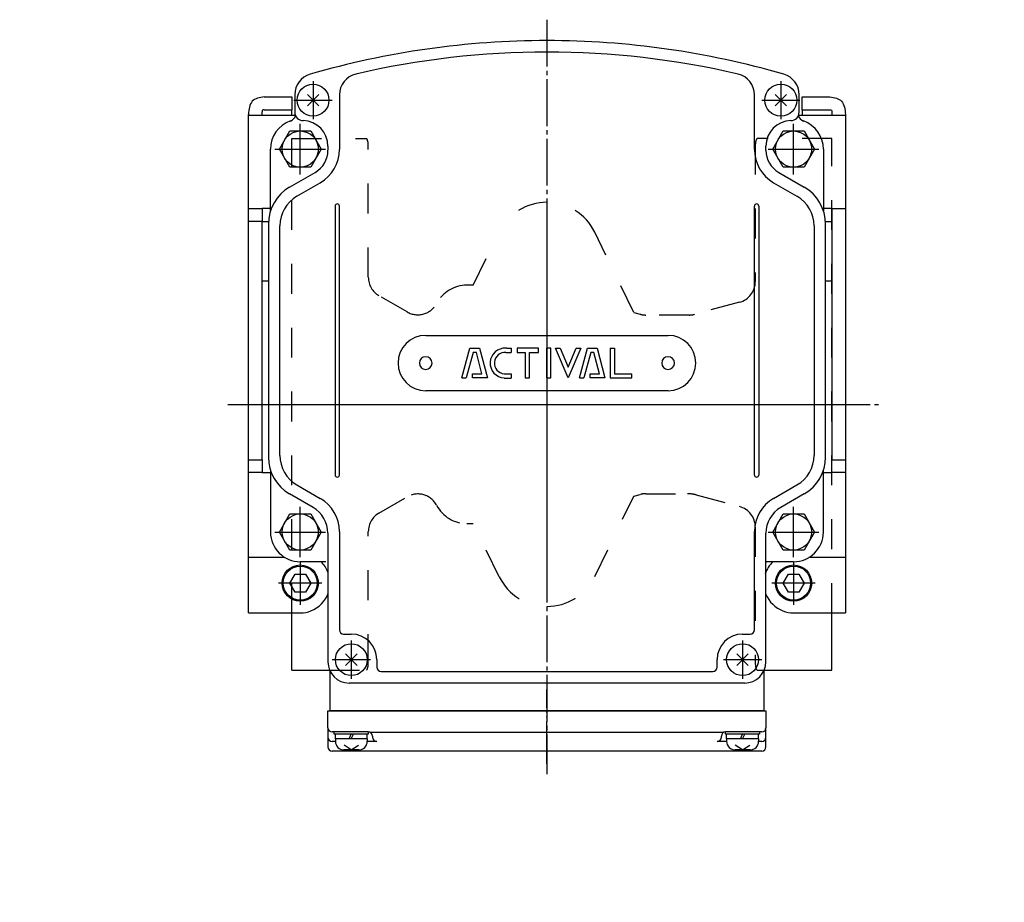
# Model space of a CAD drawing. Units: inches. Extents: x -179506 to -178790, y -757065 to -756490.
# Drawn here: x -179349 to -179117, y -756697 to -756490 of the extents above; entities that cross this region are included whole.
import ezdxf

# ---------------------------------------------------------------- set-up
doc = ezdxf.new("R2010")
doc.units = ezdxf.units.IN
for name, pattern in [('DASH_CENTER', [14, 11, -1, 1, -1]), ('DASHED', [15, 7, -8]), ('DOT_CENTER', [14, 12, -1, 0, -1]), ('PHANTOM', [13, 10, -1, 0, -1, 0, -1])]:
    doc.linetypes.add(name, pattern=pattern)
for name, color, linetype in [('1', 7, 'Continuous'), ('22', 7, 'Continuous'), ('LAYER_2', 7, 'Continuous')]:
    doc.layers.add(name, color=color, linetype=linetype)

# ---------------------------------------------------------------- blocks, each defined once
blk = doc.blocks.new('_8', base_point=(-179495.57, -757064.64))
at = {"color": 2, "linetype": 'DASHED'}
for p, q in [((-179284.59, -756628.96), (-179284.59, -756517.46)), ((-179157.59, -756628.96), (-179157.59, -756517.46)), ((-179266.59, -756550.08), (-179266.59, -756518.96)), ((-179241.97, -756551.96), (-179243.45, -756551.96)), ((-179201.33, -756600.96), (-179191.57, -756600.96)), ((-179266.59, -756640.96), (-179266.59, -756609.85)), ((-179243.45, -756607.96), (-179241.97, -756607.96))]:
    blk.add_line(p, q, dxfattribs=at)
at = {"color": 3, "linetype": 'Continuous'}
for p, q in [((-179284.59, -756642.46), (-179284.59, -756628.96)), ((-179157.59, -756642.46), (-179157.59, -756628.96))]:
    blk.add_line(p, q, dxfattribs=at)
at = {"color": 2, "linetype": 'DASHED'}
for centre, start, end in [((-179269.59, -756518.96), 0, 30.002), ((-179172.59, -756518.96), 149.998, 180), ((-179269.59, -756640.96), -29.9997, 0), ((-179172.59, -756640.96), 180, -150.0003)]:
    blk.add_arc(centre, 3, start, end, dxfattribs=at)
at = {"layer": '1', "color": 1, "linetype": 'DASH_CENTER'}
for p, q in [((-179224.59, -756489.55), (-179224.59, -756666.9)), ((-179299.59, -756579.96), (-179145.71, -756579.96))]:
    blk.add_line(p, q, dxfattribs=at)
at = {"layer": '1', "color": 2, "linetype": 'DASHED'}
for p, q in [((-179284.59, -756517.46), (-179266.99, -756517.46)), ((-179157.59, -756517.46), (-179175.19, -756517.46)), ((-179175.59, -756518.96), (-179175.59, -756551.13)), ((-179241.97, -756551.96), (-179235.8, -756539.44)), ((-179204.17, -756558.38), (-179213.35, -756539.5)), ((-179257.45, -756558.24), (-179264.09, -756554.41)), ((-179179.29, -756555.96), (-179189.88, -756558.79)), ((-179204.17, -756558.38), (-179202.63, -756558.79)), ((-179191.18, -756558.96), (-179201.33, -756558.96)), ((-179264.09, -756605.52), (-179257.45, -756601.69)), ((-179213.35, -756620.43), (-179204.17, -756601.55)), ((-179204.17, -756601.55), (-179202.63, -756601.14)), ((-179189.5, -756601.24), (-179179.29, -756603.97)), ((-179235.8, -756620.49), (-179241.97, -756607.96)), ((-179175.59, -756608.8), (-179175.59, -756640.96)), ((-179275.67, -756642.46), (-179266.99, -756642.46)), ((-179175.19, -756642.46), (-179173.51, -756642.46))]:
    blk.add_line(p, q, dxfattribs=at)
at = {"layer": '1', "color": 3, "linetype": 'Continuous'}
for p, q in [((-179284.59, -756642.46), (-179275.67, -756642.46)), ((-179173.51, -756642.46), (-179157.59, -756642.46))]:
    blk.add_line(p, q, dxfattribs=at)
at = {"layer": '1', "color": 2, "linetype": 'DASHED'}
for centre, radius, start, end in [((-179224.59, -756544.96), 12.5, 90, 153.784), ((-179224.59, -756544.96), 12.5, 25.9171, 90), ((-179261.59, -756550.08), 5, 180, -120), ((-179243.45, -756559.96), 8, 90, 152.2357), ((-179180.59, -756551.13), 5, -75, 0), ((-179254.95, -756553.91), 5, -120, -27.7643), ((-179201.33, -756553.96), 5, -105.0002, -90), ((-179191.18, -756553.96), 5, -90, -75), ((-179254.95, -756606.02), 5, 27.7643, 120), ((-179201.33, -756605.96), 5, 90, 104.9999), ((-179191.57, -756608.96), 8, 75, 90), ((-179243.45, -756599.96), 8, -152.2357, -90), ((-179180.59, -756608.8), 5, 0, 75), ((-179261.59, -756609.85), 5, 120, 180), ((-179224.59, -756614.96), 12.5, -153.784, -90), ((-179224.59, -756614.96), 12.5, -90, -25.9171)]:
    blk.add_arc(centre, radius, start, end, dxfattribs=at)
blk = doc.blocks.new('Top__2', base_point=(-179001.12, -756497.58))
at = {"layer": '1', "color": 1, "linetype": 'DASH_CENTER'}
for p, q in [((-179279.59, -756503.96), (-179279.59, -756512.96)), ((-179169.59, -756503.96), (-179169.59, -756512.96)), ((-179284.09, -756508.46), (-179275.09, -756508.46)), ((-179174.09, -756508.46), (-179165.09, -756508.46)), ((-179282.59, -756616.86), (-179282.59, -756627.06)), ((-179166.59, -756616.86), (-179166.59, -756627.06)), ((-179277.49, -756621.96), (-179287.69, -756621.96)), ((-179161.49, -756621.96), (-179171.69, -756621.96)), ((-179270.59, -756635.46), (-179270.59, -756644.46)), ((-179178.59, -756635.46), (-179178.59, -756644.46)), ((-179275.09, -756639.96), (-179266.09, -756639.96)), ((-179183.09, -756639.96), (-179174.09, -756639.96))]:
    blk.add_line(p, q, dxfattribs=at)
at = {"layer": '1', "color": 2, "linetype": 'Continuous'}
for p, q in [((-179278.25, -756509.81), (-179280.93, -756507.12)), ((-179280.93, -756509.81), (-179278.25, -756507.12)), ((-179170.93, -756509.81), (-179168.25, -756507.12)), ((-179168.25, -756509.81), (-179170.93, -756507.12)), ((-179287.5, -756519.96), (-179285.04, -756515.71)), ((-179285.04, -756515.71), (-179282.59, -756515.71)), ((-179282.59, -756515.71), (-179280.14, -756515.71)), ((-179280.14, -756515.71), (-179277.68, -756519.96)), ((-179171.5, -756519.96), (-179169.04, -756515.71)), ((-179169.04, -756515.71), (-179166.59, -756515.71)), ((-179166.59, -756515.71), (-179164.14, -756515.71)), ((-179164.14, -756515.71), (-179161.68, -756519.96)), ((-179285.04, -756524.21), (-179287.5, -756519.96)), ((-179277.68, -756519.96), (-179280.14, -756524.21)), ((-179169.04, -756524.21), (-179171.5, -756519.96)), ((-179161.68, -756519.96), (-179164.14, -756524.21)), ((-179280.14, -756524.21), (-179285.04, -756524.21)), ((-179164.14, -756524.21), (-179169.04, -756524.21)), ((-179287.5, -756609.96), (-179285.04, -756605.71)), ((-179285.04, -756605.71), (-179282.59, -756605.71)), ((-179282.59, -756605.71), (-179280.14, -756605.71)), ((-179280.14, -756605.71), (-179277.68, -756609.96)), ((-179171.5, -756609.96), (-179169.04, -756605.71)), ((-179169.04, -756605.71), (-179166.59, -756605.71)), ((-179166.59, -756605.71), (-179164.14, -756605.71)), ((-179164.14, -756605.71), (-179161.68, -756609.96)), ((-179285.04, -756614.21), (-179287.5, -756609.96)), ((-179277.68, -756609.96), (-179280.14, -756614.21)), ((-179169.04, -756614.21), (-179171.5, -756609.96)), ((-179161.68, -756609.96), (-179164.14, -756614.21)), ((-179280.14, -756614.21), (-179285.04, -756614.21)), ((-179164.14, -756614.21), (-179169.04, -756614.21)), ((-179285.04, -756621.96), (-179283.82, -756619.84)), ((-179283.82, -756619.84), (-179282.59, -756619.84)), ((-179282.59, -756619.84), (-179281.36, -756619.84)), ((-179281.36, -756619.84), (-179280.14, -756621.96)), ((-179169.04, -756621.96), (-179167.82, -756619.84)), ((-179167.82, -756619.84), (-179166.59, -756619.84)), ((-179166.59, -756619.84), (-179165.36, -756619.84)), ((-179165.36, -756619.84), (-179164.14, -756621.96)), ((-179283.82, -756624.09), (-179285.04, -756621.96)), ((-179280.14, -756621.96), (-179281.36, -756624.09)), ((-179167.82, -756624.09), (-179169.04, -756621.96)), ((-179164.14, -756621.96), (-179165.36, -756624.09)), ((-179281.36, -756624.09), (-179283.82, -756624.09)), ((-179165.36, -756624.09), (-179167.82, -756624.09)), ((-179271.93, -756641.31), (-179269.25, -756638.62)), ((-179269.25, -756641.31), (-179271.93, -756638.62)), ((-179177.25, -756641.31), (-179179.93, -756638.62)), ((-179179.93, -756641.31), (-179177.25, -756638.62)), ((-179266.59, -756656.96), (-179274.59, -756656.96)), ((-179274.59, -756657.46), (-179274.59, -756656.96)), ((-179274.34, -756657.46), (-179274.59, -756657.46)), ((-179266.84, -756657.46), (-179274.34, -756657.46)), ((-179274.34, -756658.56), (-179274.34, -756657.46)), ((-179274.34, -756658.56), (-179274.34, -756659.16)), ((-179271.09, -756658.56), (-179270.59, -756657.46)), ((-179270.59, -756658.56), (-179270.09, -756657.46)), ((-179266.84, -756658.56), (-179266.84, -756657.46)), ((-179266.59, -756657.46), (-179266.84, -756657.46)), ((-179266.84, -756658.56), (-179266.84, -756659.16)), ((-179266.59, -756656.96), (-179266.59, -756657.46)), ((-179182.59, -756657.46), (-179182.59, -756656.96)), ((-179174.59, -756656.96), (-179182.59, -756656.96)), ((-179182.34, -756657.46), (-179182.59, -756657.46)), ((-179182.34, -756658.56), (-179182.34, -756657.46)), ((-179174.84, -756657.46), (-179182.34, -756657.46)), ((-179182.34, -756658.56), (-179182.34, -756659.16)), ((-179179.09, -756658.56), (-179178.59, -756657.46)), ((-179178.59, -756658.56), (-179178.09, -756657.46)), ((-179174.59, -756657.46), (-179174.84, -756657.46)), ((-179174.84, -756658.56), (-179174.84, -756657.46)), ((-179174.84, -756658.56), (-179174.84, -756659.16)), ((-179174.59, -756656.96), (-179174.59, -756657.46)), ((-179270.59, -756661.16), (-179272.3, -756660.08)), ((-179270.59, -756661.16), (-179268.88, -756660.08)), ((-179178.59, -756661.16), (-179180.3, -756660.08)), ((-179178.59, -756661.16), (-179176.88, -756660.08)), ((-179268.84, -756661.16), (-179272.34, -756661.16)), ((-179176.84, -756661.16), (-179180.34, -756661.16))]:
    blk.add_line(p, q, dxfattribs=at)
at = {"layer": '1', "color": 1, "linetype": 'DOT_CENTER'}
for p, q in [((-179282.59, -756525.91), (-179282.59, -756514.01)), ((-179166.59, -756525.91), (-179166.59, -756514.01)), ((-179288.54, -756519.96), (-179276.64, -756519.96)), ((-179172.54, -756519.96), (-179160.64, -756519.96)), ((-179282.59, -756615.91), (-179282.59, -756604.01)), ((-179166.59, -756615.91), (-179166.59, -756604.01)), ((-179288.54, -756609.96), (-179276.64, -756609.96)), ((-179172.54, -756609.96), (-179160.64, -756609.96))]:
    blk.add_line(p, q, dxfattribs=at)
at = {"layer": '1', "color": 2, "linetype": 'Continuous'}
for centre, radius in [((-179279.59, -756508.46), 3.75), ((-179169.59, -756508.46), 3.75), ((-179282.59, -756519.96), 4.25), ((-179166.59, -756519.96), 4.25), ((-179282.59, -756609.96), 4.25), ((-179166.59, -756609.96), 4.25), ((-179282.59, -756621.96), 4.25), ((-179282.59, -756621.96), 4), ((-179166.59, -756621.96), 4.25), ((-179166.59, -756621.96), 4), ((-179270.59, -756639.96), 3.75), ((-179178.59, -756639.96), 3.75)]:
    blk.add_circle(centre, radius, dxfattribs=at)
for centre, start, end in [((-179272.34, -756659.16), 180, -90), ((-179268.84, -756659.16), -90, 0), ((-179180.34, -756659.16), 180, -90), ((-179176.84, -756659.16), -90, 0)]:
    blk.add_arc(centre, 2, start, end, dxfattribs=at)
at = {"layer": '22', "color": 2, "linetype": 'Continuous'}
for p, q in [((-179266.84, -756658.56), (-179274.34, -756658.56)), ((-179174.84, -756658.56), (-179182.34, -756658.56))]:
    blk.add_line(p, q, dxfattribs=at)
blk = doc.blocks.new('Top__3', base_point=(-179315.57, -756135.13))
at = {"layer": '1', "color": 3, "linetype": 'Continuous'}
for p, q in [((-179289.59, -756534.45), (-179289.59, -756519.96)), ((-179159.59, -756519.96), (-179159.59, -756534.45)), ((-179289.59, -756595.48), (-179289.59, -756609.96)), ((-179159.59, -756609.96), (-179159.59, -756595.48)), ((-179276.59, -756616.96), (-179282.59, -756616.96)), ((-179166.59, -756616.96), (-179172.59, -756616.96)), ((-179275.59, -756651.96), (-179275.59, -756642.64)), ((-179173.59, -756642.64), (-179173.59, -756651.96)), ((-179224.59, -756651.96), (-179275.59, -756651.96)), ((-179173.59, -756651.96), (-179224.59, -756651.96))]:
    blk.add_line(p, q, dxfattribs=at)
at = {"layer": '1', "color": 4, "linetype": 'PHANTOM'}
blk.add_line((-179294.59, -756579.96), (-179154.59, -756579.96), dxfattribs=at)
at = {"layer": '1', "color": 3, "linetype": 'Continuous'}
for centre, radius, start, end in [((-179285.59, -756511.48), 2, -70.5288, -18.8186), ((-179163.59, -756511.48), 2, -161.1814, -109.4712), ((-179282.59, -756519.96), 7, 109.4712, 180), ((-179166.59, -756519.96), 7, 0, 70.5288), ((-179282.59, -756609.96), 7, 180, -90), ((-179166.59, -756609.96), 7, -90, 0), ((-179172.59, -756617.96), 1, 90, 120)]:
    blk.add_arc(centre, radius, start, end, dxfattribs=at)
blk = doc.blocks.new('Top__4', base_point=(-179315.57, -756152.63))
at = {"layer": '1', "color": 4, "linetype": 'PHANTOM'}
for p, q in [((-179224.59, -756664.46), (-179224.59, -756646.96)), ((-179270.59, -756729.22), (-179270.59, -756734.06)), ((-179178.59, -756729.22), (-179178.59, -756734.06)), ((-179268.17, -756731.64), (-179273.01, -756731.64)), ((-179176.17, -756731.64), (-179181.01, -756731.64)), ((-179224.59, -756792.52), (-179224.59, -756799.29)), ((-179220.49, -756795.64), (-179228.69, -756795.64))]:
    blk.add_line(p, q, dxfattribs=at)
at = {"layer": '1', "color": 3, "linetype": 'Continuous'}
for p, q in [((-179276.09, -756651.96), (-179224.59, -756651.96)), ((-179276.09, -756655.96), (-179276.09, -756651.96)), ((-179224.59, -756651.96), (-179173.09, -756651.96)), ((-179173.09, -756651.96), (-179173.09, -756655.96)), ((-179276.09, -756655.96), (-179276.09, -756658.17)), ((-179173.09, -756658.17), (-179173.09, -756655.96)), ((-179276.09, -756658.17), (-179276.09, -756660.46)), ((-179266.6, -756656.96), (-179275.09, -756656.96)), ((-179224.59, -756657.06), (-179266.18, -756657.06)), ((-179265.6, -756657.96), (-179265.6, -756658.17)), ((-179182.99, -756657.06), (-179224.59, -756657.06)), ((-179183.58, -756658.17), (-179183.58, -756657.96)), ((-179174.09, -756656.96), (-179182.58, -756656.96)), ((-179173.09, -756660.46), (-179173.09, -756658.17)), ((-179274.37, -756659.17), (-179275.09, -756659.17)), ((-179264.6, -756659.17), (-179266.82, -756659.17)), ((-179182.34, -756659.17), (-179184.58, -756659.17)), ((-179174.09, -756659.17), (-179174.84, -756659.17)), ((-179224.59, -756661.46), (-179275.09, -756661.46)), ((-179174.09, -756661.46), (-179224.59, -756661.46)), ((-179348.57, -756726.34), (-179348.57, -756800.94)), ((-179344.57, -756726.34), (-179348.57, -756726.34)), ((-179344.57, -756726.34), (-179344.27, -756726.34)), ((-179343.57, -756736.44), (-179343.57, -756727.34)), ((-179224.59, -756726.14), (-179270.79, -756726.14)), ((-179265.6, -756731.64), (-179265.6, -756727.14)), ((-179178.39, -756726.14), (-179224.59, -756726.14)), ((-179183.58, -756727.14), (-179183.58, -756731.64)), ((-179122.04, -756727.34), (-179122.04, -756736.44)), ((-179121.34, -756726.34), (-179121.04, -756726.34)), ((-179117.04, -756726.34), (-179121.04, -756726.34)), ((-179117.04, -756800.94), (-179117.04, -756726.34)), ((-179276.09, -756731.44), (-179276.09, -756763.64)), ((-179173.09, -756763.64), (-179173.09, -756731.44)), ((-179343.37, -756736.64), (-179342.21, -756736.64)), ((-179275.09, -756736.64), (-179270.6, -756736.64)), ((-179178.58, -756736.64), (-179174.09, -756736.64)), ((-179123.4, -756736.64), (-179122.24, -756736.64)), ((-179250.59, -756758.64), (-179224.59, -756758.64)), ((-179224.59, -756758.64), (-179198.59, -756758.64)), ((-179276.09, -756763.64), (-179276.09, -756770.64)), ((-179173.09, -756782.94), (-179173.09, -756763.64)), ((-179224.59, -756768.64), (-179250.59, -756768.64)), ((-179198.59, -756768.64), (-179224.59, -756768.64)), ((-179276.09, -756770.64), (-179276.09, -756773.84)), ((-179276.09, -756773.84), (-179276.09, -756782.94)), ((-179276.09, -756782.94), (-179276.09, -756785.26)), ((-179173.29, -756782.94), (-179275.89, -756782.94)), ((-179173.09, -756785.26), (-179173.09, -756782.94)), ((-179276.09, -756785.26), (-179276.09, -756787.36)), ((-179275.89, -756785.26), (-179173.29, -756785.26)), ((-179173.09, -756787.36), (-179173.09, -756785.26)), ((-179276.09, -756787.36), (-179276.09, -756794.14)), ((-179173.29, -756787.36), (-179275.89, -756787.36)), ((-179173.09, -756794.14), (-179173.09, -756787.36)), ((-179229.59, -756795.64), (-179229.59, -756800.14)), ((-179219.59, -756800.14), (-179219.59, -756795.64)), ((-179348.57, -756800.94), (-179344.27, -756800.94)), ((-179269.09, -756801.14), (-179224.59, -756801.14)), ((-179224.59, -756801.14), (-179180.09, -756801.14)), ((-179121.34, -756800.94), (-179117.04, -756800.94))]:
    blk.add_line(p, q, dxfattribs=at)
at = {"layer": '1', "color": 1, "linetype": 'DASH_CENTER'}
for p, q in [((-179250.59, -756761.99), (-179250.59, -756765.29)), ((-179198.59, -756761.99), (-179198.59, -756765.29)), ((-179248.94, -756763.64), (-179252.24, -756763.64)), ((-179196.94, -756763.64), (-179200.24, -756763.64))]:
    blk.add_line(p, q, dxfattribs=at)
at = {"layer": '1', "color": 4, "linetype": 'PHANTOM'}
for centre in [(-179270.59, -756731.64), (-179178.59, -756731.64)]:
    blk.add_circle(centre, 2.2, dxfattribs=at)
at = {"layer": '1', "color": 3, "linetype": 'Continuous'}
for centre, radius, start, end in [((-179275.09, -756655.96), 1, 180, -90), ((-179174.09, -756655.96), 1, -90, 0), ((-179275.09, -756658.17), 1, 180, -90), ((-179266.6, -756657.96), 1, 0, 90), ((-179264.6, -756658.17), 1, 180, -90), ((-179184.58, -756658.17), 1, -90, 0), ((-179182.58, -756657.96), 1, 90, 180), ((-179174.09, -756658.17), 1, -90, 0), ((-179275.09, -756660.46), 1, 180, -90), ((-179174.09, -756660.46), 1, -90, 0), ((-179344.57, -756727.34), 1, 0, 90), ((-179344.27, -756727.34), 1, 13.1971, 90), ((-179499.07, -756763.64), 160, 13.0029, 13.1971), ((-179270.79, -756731.44), 5.3, 90, 180), ((-179264.6, -756727.14), 1, 90, 180), ((-179184.58, -756727.14), 1, 0, 90), ((-179178.39, -756731.44), 5.3, 0, 90), ((-178966.54, -756763.64), 160, 166.8029, 166.9971), ((-179121.34, -756727.34), 1, 90, 166.8029), ((-179121.04, -756727.34), 1, 90, 180), ((-179270.6, -756731.64), 5, -90, 0), ((-179178.58, -756731.64), 5, 180, -90), ((-179343.37, -756736.44), 0.2, 180, -90), ((-179342.21, -756737.64), 1, 9.4114, 90), ((-179499.07, -756763.64), 160, 9.4114, 10.1696), ((-179275.09, -756737.64), 1, 90, 180), ((-179174.09, -756737.64), 1, 0, 90), ((-178966.54, -756763.64), 160, 169.8304, 170.5886), ((-179123.4, -756737.64), 1, 90, 170.5886), ((-179122.24, -756736.44), 0.2, -90, 0), ((-179499.07, -756763.64), 160, 0, 9.4114), ((-178966.54, -756763.64), 160, 170.5886, 180), ((-179250.59, -756763.64), 5, 90, 180), ((-179198.59, -756763.64), 5, 0, 90), ((-179250.59, -756763.64), 1.5, 90, -90), ((-179250.59, -756763.64), 1.5, -90, 90), ((-179198.59, -756763.64), 1.5, 90, -90), ((-179198.59, -756763.64), 1.5, -90, 90), ((-179499.07, -756763.64), 160, -13.1971, 0), ((-179250.59, -756763.64), 5, 180, -90), ((-179198.59, -756763.64), 5, -90, 0), ((-178966.54, -756763.64), 160, 180, -166.8029), ((-179224.59, -756795.64), 5, 90, 180), ((-179224.59, -756795.64), 5, 0, 90), ((-179269.09, -756794.14), 7, 180, -90), ((-179180.09, -756794.14), 7, -90, 0), ((-179344.27, -756799.94), 1, -90, -13.1971), ((-179230.59, -756800.14), 1, -90, 0), ((-179218.59, -756800.14), 1, 180, -90), ((-179121.34, -756799.94), 1, -166.8029, -90)]:
    blk.add_arc(centre, radius, start, end, dxfattribs=at)
at = {"layer": '1', "color": 4, "linetype": 'PHANTOM'}
for centre, start, end in [((-179499.07, -756763.64), 10.1696, 13.0029), ((-178966.54, -756763.64), 166.9971, 169.8304)]:
    blk.add_arc(centre, 160, start, end, dxfattribs=at)
at = {"layer": 'LAYER_2', "color": 3, "linetype": 'Continuous'}
for points in [[(-179228.27, -756762.64), (-179228.47, -756763.78), (-179226.86, -756763.78), (-179226.87, -756763.79)], [(-179226.09, -756764.53), (-179225.1, -756763.49), (-179224.93, -756762.64), (-179228.27, -756762.64)], [(-179223.12, -756763.55), (-179222.56, -756760.66), (-179223.93, -756760.66), (-179224.75, -756764.89)], [(-179222.54, -756762.65), (-179223.16, -756763.78), (-179223.17, -756763.78)], [(-179229.22, -756764.35), (-179229.22, -756764.34)], [(-179227.84, -756764.73), (-179228.84, -756765.73), (-179229, -756766.62), (-179225.57, -756766.62), (-179225.37, -756765.48), (-179227.05, -756765.48), (-179227.04, -756765.46)], [(-179219.64, -756763.53), (-179220.18, -756766.62), (-179218.81, -756766.62), (-179218.2, -756763.17)], [(-179231.44, -756766.61), (-179230.82, -756765.48), (-179230.81, -756765.48)], [(-179230.96, -756766.62), (-179229.57, -756766.62)]]:
    blk.add_lwpolyline(points, dxfattribs=at)
blk.add_lwpolyline([(-179216.95, -756760.66), (-179216.95, -756760.66), (-179215.58, -756760.66), (-179216.63, -756766.62), (-179218, -756766.62), (-179216.95, -756760.66)], close=True, dxfattribs=at)
for centre, radius, start, end in [((-179218.15, -756762.09), 1.54, 104.6185, 115.7892), ((-179218.26, -756761.69), 1.13, 94.9736, 104.1133), ((-179218.29, -756761.38), 0.821, 83.3016, 94.6371), ((-179218.27, -756761.14), 0.575, 67.2754, 82.7927), ((-179218.21, -756760.99), 0.418, 40.688, 66.4024), ((-179230.5, -756765.53), 3, 106.0012, 120.3919), ((-179230.64, -756765), 2.45, 93.9108, 106.3709), ((-179230.66, -756764.5), 1.95, 81.2672, 94.3317), ((-179230.59, -756764.11), 1.55, 66.3162, 81.7438), ((-179230.47, -756763.87), 1.29, 39.8839, 66.7759), ((-179221.81, -756765.16), 2.62, 99.5623, 106.1119), ((-179221.86, -756764.79), 2.24, 89.553, 99.8287), ((-179221.85, -756764.38), 1.83, 78.0724, 89.8799), ((-179221.77, -756764.06), 1.51, 64.7812, 78.4111), ((-179221.67, -756763.86), 1.28, 39.8553, 65.1511), ((-179218.91, -756761.93), 0.857, 160.7567, 172.0413), ((-179219.12, -756761.91), 0.641, 171.7694, -177.8947), ((-179219.27, -756761.91), 0.497, -178.2071, -165.7863), ((-179219.37, -756761.94), 0.392, -166.3778, -140.2697), ((-179218.61, -756762.03), 1.17, 152.0748, 161.2101), ((-179219.35, -756761.92), 0.417, -139.3256, -113.5975), ((-179218.29, -756762.19), 1.53, 140.7836, 152.3555), ((-179219.3, -756761.77), 0.575, -112.7313, -97.2157), ((-179218, -756762.41), 1.9, 129.5962, 141.1863), ((-179219.27, -756761.53), 0.822, -96.6994, -85.3792), ((-179217.96, -756762.44), 1.94, 116.1496, 129.8377), ((-179219.31, -756761.23), 1.12, -85.0372, -75.886), ((-179219.42, -756760.83), 1.54, -75.3849, -64.219), ((-179219.61, -756760.47), 1.94, -63.8536, -50.1716), ((-179219.59, -756760.48), 1.93, -50.3098, -40.9578), ((-179219.35, -756760.67), 1.62, -41.3068, -30.1184), ((-179219, -756760.87), 1.21, -30.5713, -19.3975), ((-179218.2, -756760.97), 0.393, 13.6261, 39.7119), ((-179218.68, -756760.98), 0.876, -19.8254, -8.7086), ((-179218.3, -756761), 0.5, 0.8048, 14.2082), ((-179218.46, -756761.01), 0.654, -8.984, 1.2077), ((-179231.81, -756765.31), 1.79, 173.9042, -172.4638), ((-179231.31, -756765.38), 2.29, 160.6691, 173.403), ((-179230.76, -756765.6), 2.88, 146.9911, 160.2087), ((-179230.31, -756765.93), 3.44, 129.8092, 146.573), ((-179230.31, -756765.91), 3.43, 120.0154, 129.9085), ((-179231.71, -756765.07), 0.643, 171.0156, -178.7983), ((-179231.86, -756765.08), 0.491, -179.1941, -165.7942), ((-179231.49, -756765.1), 0.859, 160.1646, 171.2924), ((-179231.96, -756765.11), 0.385, -166.3769, -140.2714), ((-179231.18, -756765.2), 1.19, 149.4231, 160.5982), ((-179230.83, -756765.4), 1.59, 138.688, 149.8755), ((-179230.59, -756765.59), 1.9, 129.6852, 139.0367), ((-179230.58, -756765.6), 1.91, 116.1458, 129.8287), ((-179230.76, -756765.25), 1.51, 104.6174, 115.7844), ((-179232.19, -756763.66), 1.91, -63.8456, -50.1598), ((-179230.87, -756764.85), 1.1, 94.9682, 104.1167), ((-179230.9, -756764.56), 0.806, 83.3023, 94.6337), ((-179232.18, -756763.67), 1.89, -50.3337, -40.9601), ((-179230.88, -756764.32), 0.564, 67.2713, 82.7919), ((-179231.94, -756763.86), 1.59, -41.3163, -30.1228), ((-179230.83, -756764.17), 0.408, 40.6092, 66.4713), ((-179231.6, -756764.05), 1.19, -30.5737, -19.3966), ((-179230.81, -756764.15), 0.385, 13.645, 39.7572), ((-179231.28, -756764.16), 0.859, -19.8281, -8.6982), ((-179230.91, -756764.18), 0.491, 0.8182, 14.2263), ((-179231.07, -756764.19), 0.643, -8.973, 1.2147), ((-179230.49, -756763.88), 1.31, 17.328, 39.4646), ((-179221.81, -756766.46), 7.72, 170.334, 172.0658), ((-179225.44, -756765.85), 4.03, 168.2818, 170.2379), ((-179222.3, -756766.53), 7.25, 165.1809, 168.085), ((-179212.12, -756769.19), 17.77, 164.7592, 165.2789), ((-179231.33, -756763.91), 2.15, -16.6242, -12.0176), ((-179230.77, -756763.94), 1.59, 0.2556, 16.68), ((-179231.18, -756763.93), 2, -11.7674, -0.1043), ((-179195.81, -756795.54), 44.45, 135.6782, 136.1048), ((-179216.5, -756775.35), 15.54, 135.0404, 135.6485), ((-179220.2, -756771.65), 10.31, 133.6103, 135.0747), ((-179219.35, -756772.59), 11.57, 130.5243, 133.433), ((-179232.21, -756759.3), 8.04, -50.0091, -44.6816), ((-179236.46, -756755.08), 14.03, -44.7206, -43.4425), ((-179283.44, -756710.42), 78.85, -43.5371, -43.336), ((-179222.78, -756765.33), 2.02, 167.493, 179.2807), ((-179222.7, -756765.1), 0.859, 160.1671, 171.2937), ((-179222.91, -756765.07), 0.643, 171.0175, -178.8031), ((-179223.06, -756765.08), 0.491, -179.1966, -165.8038), ((-179223.16, -756765.11), 0.385, -166.3867, -140.2827), ((-179222.38, -756765.2), 1.19, 149.4294, 160.5997), ((-179222.03, -756765.4), 1.59, 138.689, 149.8827), ((-179221.8, -756765.59), 1.89, 129.6808, 139.0438), ((-179232.5, -756761.52), 9.59, -13.6099, -12.6254), ((-179225.66, -756763.05), 2.58, -12.7176, -11.1065), ((-179221.78, -756765.6), 1.91, 116.1439, 129.8179), ((-179221.97, -756765.25), 1.51, 104.6198, 115.7788), ((-179223.4, -756763.66), 1.91, -63.8466, -50.1598), ((-179222.08, -756764.86), 1.11, 94.9773, 104.1072), ((-179223.38, -756763.67), 1.89, -50.3314, -40.9597), ((-179222.11, -756764.56), 0.806, 83.3028, 94.6333), ((-179222.09, -756764.32), 0.564, 67.2713, 82.7924), ((-179223.15, -756763.86), 1.59, -41.3187, -30.1204), ((-179222.03, -756764.17), 0.408, 40.6155, 66.4643), ((-179222.8, -756764.05), 1.19, -30.5751, -19.3991), ((-179222.02, -756764.15), 0.386, 13.6183, 39.7048), ((-179222.48, -756764.16), 0.859, -19.8315, -8.7063), ((-179222.12, -756764.18), 0.491, 0.8042, 14.1989), ((-179222.27, -756764.19), 0.643, -8.9833, 1.2016), ((-179223.67, -756763.33), 3.44, -50.1917, -33.4291), ((-179223.22, -756763.66), 2.88, -33.0119, -19.7898), ((-179221.66, -756763.85), 1.27, 26.63, 39.7716), ((-179221.81, -756763.91), 1.43, 8.0538, 26.0766), ((-179222.67, -756763.88), 2.29, -19.3294, -6.5973), ((-179222.17, -756763.95), 1.79, -6.0936, 7.54), ((-179219.51, -756761.34), 2.19, -93.3249, -84.5781), ((-179219.56, -756760.9), 2.64, -84.2759, -73.7978), ((-179219.72, -756760.43), 3.14, -73.4817, -61.0461), ((-179232.16, -756765.34), 1.43, -171.9466, -153.9347), ((-179232.31, -756765.4), 1.27, -153.3796, -140.2353), ((-179232.31, -756765.39), 1.28, -140.136, -114.8436), ((-179232.2, -756765.19), 1.51, -115.2109, -101.5971), ((-179232.13, -756764.88), 1.83, -101.9277, -90.1247), ((-179231.95, -756765.09), 0.408, -139.3718, -113.5302), ((-179232.11, -756764.47), 2.24, -90.4522, -80.1695), ((-179231.89, -756764.94), 0.565, -112.7236, -97.2155), ((-179231.87, -756764.7), 0.806, -96.7012, -85.3664), ((-179231.9, -756764.4), 1.1, -85.0289, -75.8843), ((-179232.17, -756764.09), 2.62, -80.4362, -73.885), ((-179232.01, -756764.01), 1.51, -75.3847, -64.2053), ((-179225.68, -756766.75), 5.29, 172.0423, 178.5102), ((-179226.35, -756766.64), 4.61, 165.4054, 172.2634), ((-179220.81, -756766.98), 8.76, 175.8733, 177.6307), ((-179215.07, -756767.37), 14.52, 172.2051, 175.9638), ((-179223.19, -756765.31), 1.61, 179.6512, -164.9381), ((-179223.47, -756765.38), 1.32, -164.3501, -140.6458), ((-179223.51, -756765.39), 1.29, -140.1125, -113.2207), ((-179223.39, -756765.15), 1.55, -113.6785, -98.2571), ((-179223.32, -756764.76), 1.95, -98.7328, -85.6661), ((-179223.15, -756765.09), 0.408, -139.3704, -113.5303), ((-179223.1, -756764.94), 0.565, -112.7222, -97.2156), ((-179223.07, -756764.7), 0.806, -96.7008, -85.3667), ((-179223.34, -756764.26), 2.45, -86.0895, -73.6269), ((-179223.1, -756764.4), 1.1, -85.029, -75.8852), ((-179223.21, -756764.01), 1.51, -75.3848, -64.2066), ((-179223.47, -756763.73), 3, -73.9988, -59.6073), ((-179223.67, -756763.34), 3.43, -59.9826, -50.0943)]:
    blk.add_arc(centre, radius, start, end, dxfattribs=at)
blk = doc.blocks.new('_1', base_point=(-179505.87, -756726.64))
at = {"layer": '1', "color": 3, "linetype": 'Continuous'}
for p, q in [((-179283.89, -756507.18), (-179283.89, -756511.27)), ((-179273.39, -756507.21), (-179273.39, -756520.08)), ((-179175.79, -756520.08), (-179175.79, -756507.21)), ((-179165.29, -756511.26), (-179165.29, -756507.18)), ((-179165.29, -756511.27), (-179165.29, -756511.26)), ((-179276.09, -756519.26), (-179276.09, -756520.25)), ((-179173.09, -756520.25), (-179173.09, -756519.26)), ((-179285.09, -756528.91), (-179279.09, -756525.45)), ((-179170.09, -756525.45), (-179164.09, -756528.91)), ((-179283.39, -756531.05), (-179277.89, -756527.87)), ((-179171.29, -756527.87), (-179165.79, -756531.05)), ((-179290.09, -756537.57), (-179290.09, -756592.36)), ((-179287.39, -756591.95), (-179287.39, -756537.98)), ((-179161.79, -756537.98), (-179161.79, -756591.95)), ((-179159.09, -756592.36), (-179159.09, -756537.57)), ((-179283.39, -756598.88), (-179277.89, -756602.05)), ((-179171.29, -756602.05), (-179165.79, -756598.88)), ((-179279.59, -756604.19), (-179285.09, -756601.02)), ((-179164.09, -756601.02), (-179169.59, -756604.19)), ((-179273.39, -756609.85), (-179273.39, -756632.96)), ((-179175.79, -756632.96), (-179175.79, -756609.85)), ((-179276.09, -756610.25), (-179276.09, -756640.46)), ((-179173.09, -756640.46), (-179173.09, -756610.25)), ((-179272.39, -756633.96), (-179270.59, -756633.96)), ((-179178.59, -756633.96), (-179176.79, -756633.96)), ((-179264.59, -756639.96), (-179264.59, -756641.76)), ((-179184.59, -756641.76), (-179184.59, -756639.96)), ((-179263.59, -756642.76), (-179224.59, -756642.76)), ((-179224.59, -756642.76), (-179185.59, -756642.76)), ((-179224.59, -756645.46), (-179271.09, -756645.46)), ((-179178.09, -756645.46), (-179224.59, -756645.46))]:
    blk.add_line(p, q, dxfattribs=at)
at = {"layer": '1', "color": 2, "linetype": 'Continuous'}
for p, q in [((-179274.39, -756533.36), (-179274.39, -756596.57)), ((-179273.39, -756596.57), (-179273.39, -756533.36)), ((-179175.79, -756596.57), (-179175.79, -756533.36)), ((-179174.79, -756533.36), (-179174.79, -756596.57)), ((-179253.09, -756563.76), (-179196.09, -756563.76)), ((-179244.59, -756573.76), (-179242.71, -756566.76)), ((-179241.95, -756567.76), (-179243.55, -756573.76)), ((-179242.71, -756566.76), (-179240.41, -756566.76)), ((-179241.19, -756567.76), (-179241.95, -756567.76)), ((-179239.88, -756572.76), (-179241.19, -756567.76)), ((-179240.41, -756566.76), (-179238.59, -756573.76)), ((-179234.23, -756567.76), (-179232.99, -756567.76)), ((-179234, -756566.76), (-179232.99, -756566.76)), ((-179232.99, -756566.76), (-179232.99, -756567.76)), ((-179231.61, -756566.76), (-179231.61, -756567.76)), ((-179226.59, -756566.76), (-179231.61, -756566.76)), ((-179231.61, -756567.76), (-179229.69, -756567.76)), ((-179229.69, -756567.76), (-179229.69, -756573.76)), ((-179228.69, -756573.76), (-179228.69, -756567.76)), ((-179228.69, -756567.76), (-179226.59, -756567.76)), ((-179226.59, -756567.76), (-179226.59, -756566.76)), ((-179224.68, -756566.76), (-179224.68, -756573.76)), ((-179223.68, -756566.76), (-179224.68, -756566.76)), ((-179223.68, -756573.76), (-179223.68, -756566.76)), ((-179219.59, -756573.76), (-179222.59, -756566.76)), ((-179222.59, -756566.76), (-179221.5, -756566.76)), ((-179221.5, -756566.76), (-179219.59, -756571.23)), ((-179216.59, -756566.76), (-179219.59, -756573.76)), ((-179219.59, -756571.23), (-179217.68, -756566.76)), ((-179217.68, -756566.76), (-179216.59, -756566.76)), ((-179216.94, -756573.76), (-179215.07, -756566.76)), ((-179214.3, -756567.76), (-179215.91, -756573.76)), ((-179215.07, -756566.76), (-179212.77, -756566.76)), ((-179213.54, -756567.76), (-179214.3, -756567.76)), ((-179212.24, -756572.76), (-179213.54, -756567.76)), ((-179212.77, -756566.76), (-179210.94, -756573.76)), ((-179209.69, -756566.76), (-179209.69, -756573.76)), ((-179209.69, -756566.76), (-179208.69, -756566.76)), ((-179208.69, -756566.76), (-179208.69, -756572.76)), ((-179242.06, -756573.76), (-179242.06, -756572.76)), ((-179242.06, -756572.76), (-179239.88, -756572.76)), ((-179234.63, -756572.76), (-179233, -756572.76)), ((-179233, -756572.76), (-179232.99, -756573.77)), ((-179214.41, -756573.76), (-179214.41, -756572.76)), ((-179214.41, -756572.76), (-179212.24, -756572.76)), ((-179208.69, -756572.76), (-179204.59, -756572.76)), ((-179204.59, -756573.76), (-179204.59, -756572.76)), ((-179244.59, -756573.76), (-179243.55, -756573.76)), ((-179238.59, -756573.76), (-179242.06, -756573.76)), ((-179234.63, -756573.77), (-179232.99, -756573.77)), ((-179229.69, -756573.76), (-179228.69, -756573.76)), ((-179224.68, -756573.76), (-179223.68, -756573.76)), ((-179216.94, -756573.76), (-179215.91, -756573.76)), ((-179210.94, -756573.76), (-179214.41, -756573.76)), ((-179209.69, -756573.76), (-179204.59, -756573.76)), ((-179196.09, -756576.76), (-179253.09, -756576.76))]:
    blk.add_line(p, q, dxfattribs=at)
at = {"layer": '1', "color": 3, "linetype": 'Continuous'}
for centre, radius, start, end in [((-179224.59, -756694.46), 200, 90, 106.1684), ((-179224.59, -756694.46), 200, 73.8316, 90), ((-179224.59, -756694.66), 197.5, 90, 103.1518), ((-179224.59, -756694.66), 197.5, 76.8482, 90), ((-179278.89, -756507.18), 5, 106.1684, 180), ((-179268.39, -756507.21), 5, 103.1518, 180), ((-179180.79, -756507.21), 5, 0, 76.8482), ((-179170.29, -756507.18), 5, 0, 73.8316), ((-179281.89, -756511.27), 2, 180, -91.4325), ((-179167.29, -756511.27), 2, -88.5675, 0), ((-179282.09, -756519.26), 6, 0, 88.5675), ((-179167.09, -756519.26), 6, 91.4325, 180), ((-179282.09, -756520.25), 6, -60, 0), ((-179282.39, -756520.08), 9, -60, 0), ((-179166.79, -756520.08), 9, 180, -120), ((-179167.09, -756520.25), 6, 180, -120), ((-179280.09, -756537.57), 10, 120, 180), ((-179169.09, -756537.57), 10, 0, 60), ((-179279.39, -756537.98), 8, 120, 180), ((-179169.79, -756537.98), 8, 0, 60), ((-179280.09, -756592.36), 10, 180, -120), ((-179279.39, -756591.95), 8, 180, -120), ((-179169.79, -756591.95), 8, -60, 0), ((-179169.09, -756592.36), 10, -60, 0), ((-179282.39, -756609.85), 9, 0, 60), ((-179166.79, -756609.85), 9, 120, 180), ((-179283.09, -756610.25), 7, 0, 60), ((-179166.09, -756610.25), 7, 120, 180), ((-179272.39, -756632.96), 1, 180, -90), ((-179176.79, -756632.96), 1, -90, 0), ((-179270.59, -756639.96), 6, 0, 90), ((-179178.59, -756639.96), 6, 90, 180), ((-179271.09, -756640.46), 5, 180, -90), ((-179263.59, -756641.76), 1, 180, -90), ((-179185.59, -756641.76), 1, -90, 0), ((-179178.09, -756640.46), 5, -90, 0)]:
    blk.add_arc(centre, radius, start, end, dxfattribs=at)
at = {"layer": '1', "color": 2, "linetype": 'Continuous'}
for centre, radius, start, end in [((-179273.89, -756533.36), 0.5, 0, 180), ((-179175.29, -756533.36), 0.5, 0, 180), ((-179253.09, -756570.26), 6.5, 90, 180), ((-179196.09, -756570.26), 6.5, 0, 90), ((-179234.43, -756570.26), 3.51, 86.7364, -93.2636), ((-179234.43, -756570.26), 2.51, 85.4261, -94.5739), ((-179234.23, -756570.26), 3.51, 86.2701, 90), ((-179253.09, -756570.26), 6.5, 180, -90), ((-179253.09, -756570.26), 1.5, 0, 180), ((-179253.09, -756570.26), 1.5, 180, 0), ((-179196.09, -756570.26), 1.5, 0, 180), ((-179196.09, -756570.26), 1.5, 180, 0), ((-179196.09, -756570.26), 6.5, -90, 0), ((-179273.89, -756596.57), 0.5, 180, 0), ((-179175.29, -756596.57), 0.5, 180, 0)]:
    blk.add_arc(centre, radius, start, end, dxfattribs=at)

msp = doc.modelspace()

# ---------------------------------------------------------------- linework, layer by layer
at = {"layer": '1', "color": 3, "linetype": 'Continuous'}
for p, q in [((-179291.09, -756507.67), (-179284.59, -756507.67)), ((-179284.59, -756507.67), (-179284.59, -756510.7)), ((-179164.59, -756507.67), (-179158.09, -756507.67)), ((-179164.59, -756510.7), (-179164.59, -756507.67)), ((-179294.79, -756511.96), (-179294.79, -756511.83)), ((-179294.79, -756526.92), (-179294.79, -756511.96)), ((-179294.79, -756511.96), (-179291.59, -756511.96)), ((-179291.59, -756511.96), (-179291.59, -756511.17)), ((-179291.59, -756511.96), (-179283.76, -756511.96)), ((-179291.09, -756510.7), (-179284.59, -756510.7)), ((-179284.59, -756511.96), (-179284.59, -756510.7)), ((-179165.41, -756511.96), (-179157.59, -756511.96)), ((-179164.59, -756510.7), (-179158.09, -756510.7)), ((-179164.59, -756510.7), (-179164.59, -756511.96)), ((-179157.59, -756511.17), (-179157.59, -756511.96)), ((-179157.59, -756511.96), (-179154.39, -756511.96)), ((-179154.39, -756511.83), (-179154.39, -756511.96)), ((-179154.39, -756511.96), (-179154.39, -756533.96)), ((-179294.79, -756533.96), (-179294.79, -756526.92)), ((-179294.79, -756533.96), (-179291.59, -756533.96)), ((-179294.79, -756536.96), (-179294.79, -756533.96)), ((-179289.59, -756533.96), (-179291.59, -756533.96)), ((-179291.59, -756533.96), (-179291.59, -756536.96)), ((-179157.59, -756533.96), (-179159.59, -756533.96)), ((-179157.59, -756533.96), (-179157.59, -756544.96)), ((-179157.59, -756533.96), (-179154.39, -756533.96)), ((-179154.39, -756533.96), (-179154.39, -756592.96)), ((-179294.79, -756592.96), (-179294.79, -756536.96)), ((-179291.59, -756536.96), (-179294.79, -756536.96)), ((-179291.59, -756550.96), (-179291.59, -756536.96)), ((-179291.59, -756536.96), (-179290.07, -756536.96)), ((-179291.59, -756544.96), (-179291.59, -756536.96)), ((-179159.11, -756536.96), (-179157.59, -756536.96)), ((-179157.59, -756536.96), (-179157.59, -756550.96)), ((-179291.59, -756557.46), (-179291.59, -756544.96)), ((-179157.59, -756544.96), (-179157.59, -756557.46)), ((-179291.59, -756550.96), (-179290.09, -756550.96)), ((-179159.09, -756550.96), (-179157.59, -756550.96)), ((-179291.59, -756592.96), (-179291.59, -756557.46)), ((-179157.59, -756557.46), (-179157.59, -756592.96)), ((-179294.79, -756592.96), (-179291.59, -756592.96)), ((-179294.79, -756595.96), (-179294.79, -756592.96)), ((-179291.59, -756592.96), (-179291.59, -756595.96)), ((-179157.59, -756595.96), (-179157.59, -756592.96)), ((-179157.59, -756592.96), (-179154.39, -756592.96)), ((-179154.39, -756592.96), (-179154.39, -756595.96)), ((-179294.79, -756615.96), (-179294.79, -756595.96)), ((-179291.59, -756595.96), (-179294.79, -756595.96)), ((-179291.59, -756595.96), (-179289.59, -756595.96)), ((-179159.59, -756595.96), (-179157.59, -756595.96)), ((-179154.39, -756595.96), (-179157.59, -756595.96)), ((-179154.39, -756595.96), (-179154.39, -756615.96)), ((-179294.79, -756628.96), (-179294.79, -756614.96)), ((-179286.19, -756615.96), (-179294.79, -756615.96)), ((-179154.39, -756615.96), (-179162.98, -756615.96)), ((-179154.39, -756614.96), (-179154.39, -756628.96)), ((-179294.79, -756628.96), (-179282.59, -756628.96)), ((-179166.59, -756628.96), (-179154.39, -756628.96))]:
    msp.add_line(p, q, dxfattribs=at)
at = {"layer": '1', "color": 4, "linetype": 'PHANTOM'}
for p, q in [((-179224.59, -756539.96), (-179224.59, -756619.96)), ((-179299.59, -756579.96), (-179149.59, -756579.96))]:
    msp.add_line(p, q, dxfattribs=at)
at = {"layer": '1', "color": 3, "linetype": 'Continuous'}
for centre, start, end in [((-179282.59, -756621.96), 21.7868, 45.5847), ((-179166.59, -756621.96), 134.4153, 162.1847), ((-179282.59, -756621.96), -68.9605, -19.8505), ((-179166.59, -756621.96), -158.2132, -111.0395), ((-179282.59, -756621.96), -90, -68.9605), ((-179166.59, -756621.96), -111.0395, -90)]:
    msp.add_arc(centre, 7, start, end, dxfattribs=at)
for points, knots in [([(-179291.09, -756507.67), (-179292.17, -756507.87), (-179294.43, -756508.3), (-179294.67, -756510.62), (-179294.79, -756511.83)], [0, 0, 0, 0, 2.96348, 6.217693, 6.217693, 6.217693, 6.217693]), ([(-179158.09, -756507.67), (-179157.01, -756507.87), (-179154.75, -756508.3), (-179154.51, -756510.62), (-179154.39, -756511.83)], [0, 0, 0, 0, 2.96348, 6.217693, 6.217693, 6.217693, 6.217693]), ([(-179291.09, -756510.7), (-179291.23, -756510.72), (-179291.52, -756510.75), (-179291.57, -756511.03), (-179291.59, -756511.17)], [0, 0, 0, 0, 0.3924002, 0.7609124, 0.7609124, 0.7609124, 0.7609124]), ([(-179158.09, -756510.7), (-179157.94, -756510.72), (-179157.66, -756510.75), (-179157.61, -756511.03), (-179157.59, -756511.17)], [0, 0, 0, 0, 0.3924002, 0.7609124, 0.7609124, 0.7609124, 0.7609124])]:
    msp.add_open_spline(points, degree=3, knots=knots, dxfattribs=at)

# ---------------------------------------------------------------- block references
for name, p in [('Top__2', (-179001.12, -756497.58)), ('Top__3', (-179315.57, -756135.13)), ('Top__4', (-179315.57, -756152.63))]:
    msp.add_blockref(name, p)
at = {"layer": '1'}
for name, p in [('_8', (-179495.57, -757064.64)), ('_1', (-179505.87, -756726.64))]:
    msp.add_blockref(name, p, dxfattribs=at)

doc.saveas('drawing.dxf')
